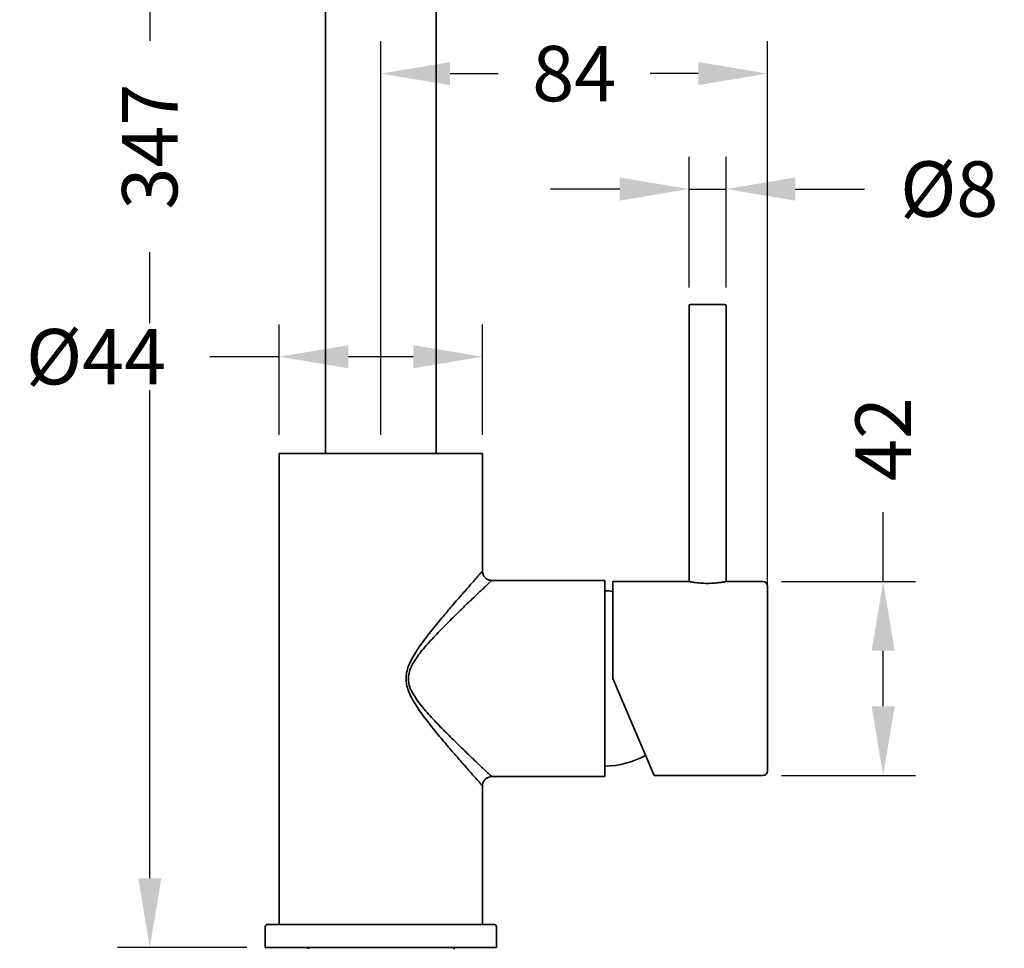
# Model space of a CAD drawing. Units: millimetres. Extents: x 81 to 645, y 76 to 694.
# Drawn here: x 81 to 294, y 314 to 515 of the extents above; entities that cross this region are included whole.
import ezdxf

# ---------------------------------------------------------------- set-up
doc = ezdxf.new("R2010")
doc.units = ezdxf.units.MM
doc.layers.get('Defpoints').update_dxf_attribs({"color": 251})
doc.styles.add('BLAIR ITC', font='blair-itc-medium.ttf', dxfattribs={"height": 12})
doc.dimstyles.new('BLAIR ITC', dxfattribs={"dimtxt": 12, "dimasz": 15, "dimexe": 7, "dimexo": 4, "dimgap": 3, "dimtad": 0, "dimdec": 0, "dimdsep": 46, "dimtxsty": 'BLAIR ITC', "dimcen": 0.09, "dimclrd": 8, "dimclre": 8, "dimclrt": 256, "dimadec": 0, "dimazin": 0, "dimtfac": 1, "dimtdec": 0, "dimtmove": 0, "dimatfit": 3, "dimfxl": 1, "dimtfill": 1, "dimtolj": 1, "dimtzin": 0, "dimarcsym": 0})

# ---------------------------------------------------------------- blocks, each defined once
blk = doc.blocks.new('*D20')
at = {"color": 8, "lineweight": -2, "transparency": 16777216}
for p, q in [((154.84, 661.11), (101.84, 661.11)), ((108.84, 646.11), (108.84, 510.54)), ((108.84, 329.23), (108.84, 464.8)), ((129.84, 314.23), (101.84, 314.23))]:
    blk.add_line(p, q, dxfattribs=at)
at = {"color": 8, "transparency": 16777216}
for points in [[(106.34, 646.11), (111.34, 646.11), (108.84, 661.11)], [(106.34, 329.23), (111.34, 329.23), (108.84, 314.23)]]:
    blk.add_solid(points, dxfattribs=at)
at = {"layer": 'Defpoints', "color": 0, "transparency": 16777216}
for p in [(108.84, 661.11), (158.84, 661.11), (133.84, 314.23)]:
    blk.add_point(p, dxfattribs=at)
at = {"lineweight": 35, "transparency": 16777216, "insert": (108.84, 487.67), "char_height": 12, "attachment_point": 5, "rotation": 90, "style": 'BLAIR ITC', "bg_fill": 3, "box_fill_scale": 1.1, "bg_fill_color": 256, "bg_fill_true_color": 13158600, "bg_fill_transparency": 0}
blk.add_mtext('\\A1;347', dxfattribs=at)
blk = doc.blocks.new('*D23')
at = {"color": 8, "lineweight": -2, "transparency": 16777216}
for p, q in [((136.84, 425.23), (136.84, 449.17)), ((180.84, 425.23), (180.84, 449.17)), ((136.84, 442.17), (121.84, 442.17)), ((165.84, 442.17), (151.84, 442.17))]:
    blk.add_line(p, q, dxfattribs=at)
at = {"color": 8, "transparency": 16777216}
for points in [[(151.84, 444.67), (151.84, 439.67), (136.84, 442.17)], [(165.84, 444.67), (165.84, 439.67), (180.84, 442.17)]]:
    blk.add_solid(points, dxfattribs=at)
at = {"layer": 'Defpoints', "color": 0, "transparency": 16777216}
for p in [(180.84, 442.17), (136.84, 421.23), (180.84, 421.23)]:
    blk.add_point(p, dxfattribs=at)
at = {"lineweight": 35, "transparency": 16777216, "insert": (97.2, 442.17), "char_height": 12, "attachment_point": 5, "style": 'BLAIR ITC', "bg_fill": 3, "box_fill_scale": 1.1, "bg_fill_color": 256, "bg_fill_true_color": 13158600, "bg_fill_transparency": 0}
blk.add_mtext('\\A1;Ø44', dxfattribs=at)
blk = doc.blocks.new('*D27')
at = {"color": 8, "lineweight": -2, "transparency": 16777216}
for p, q in [((158.84, 425.23), (158.84, 510.48)), ((242.54, 376.48), (242.54, 510.48)), ((173.84, 503.48), (184.26, 503.48)), ((227.54, 503.48), (217.13, 503.48))]:
    blk.add_line(p, q, dxfattribs=at)
at = {"color": 8, "transparency": 16777216}
for points in [[(173.84, 505.98), (173.84, 500.98), (158.84, 503.48)], [(227.54, 505.98), (227.54, 500.98), (242.54, 503.48)]]:
    blk.add_solid(points, dxfattribs=at)
at = {"layer": 'Defpoints', "color": 0, "transparency": 16777216}
for p in [(158.84, 503.48), (158.84, 421.23), (242.54, 372.48)]:
    blk.add_point(p, dxfattribs=at)
at = {"lineweight": 35, "transparency": 16777216, "insert": (200.69, 503.48), "char_height": 12, "attachment_point": 5, "style": 'BLAIR ITC', "bg_fill": 3, "box_fill_scale": 1.1, "bg_fill_color": 256, "bg_fill_true_color": 13158600, "bg_fill_transparency": 0}
blk.add_mtext('\\A1;84', dxfattribs=at)
blk = doc.blocks.new('*D28')
at = {"color": 8, "lineweight": -2, "transparency": 16777216}
for p, q in [((225.54, 457.18), (225.54, 485.48)), ((233.54, 457.18), (233.54, 485.48)), ((210.54, 478.48), (195.54, 478.48)), ((225.54, 478.48), (233.54, 478.48)), ((248.54, 478.48), (263.54, 478.48))]:
    blk.add_line(p, q, dxfattribs=at)
at = {"color": 8, "transparency": 16777216}
for points in [[(210.54, 480.98), (210.54, 475.98), (225.54, 478.48)], [(248.54, 480.98), (248.54, 475.98), (233.54, 478.48)]]:
    blk.add_solid(points, dxfattribs=at)
at = {"layer": 'Defpoints', "color": 0, "transparency": 16777216}
for p in [(233.54, 478.48), (225.54, 453.18), (233.54, 453.18)]:
    blk.add_point(p, dxfattribs=at)
at = {"lineweight": 35, "transparency": 16777216, "insert": (281.84, 478.48), "char_height": 12, "attachment_point": 5, "style": 'BLAIR ITC', "bg_fill": 3, "box_fill_scale": 1.1, "bg_fill_color": 256, "bg_fill_true_color": 13158600, "bg_fill_transparency": 0}
blk.add_mtext('\\A1;Ø8', dxfattribs=at)
blk = doc.blocks.new('*D29')
at = {"color": 8, "lineweight": -2, "transparency": 16777216}
for p, q in [((133.84, 310.23), (133.84, 287.24)), ((183.84, 310.23), (183.84, 287.24)), ((148.84, 294.24), (168.84, 294.24)), ((183.84, 294.24), (198.84, 294.24))]:
    blk.add_line(p, q, dxfattribs=at)
at = {"color": 8, "transparency": 16777216}
for points in [[(148.84, 296.74), (148.84, 291.74), (133.84, 294.24)], [(168.84, 296.74), (168.84, 291.74), (183.84, 294.24)]]:
    blk.add_solid(points, dxfattribs=at)
at = {"layer": 'Defpoints', "color": 0, "transparency": 16777216}
for p in [(133.84, 314.23), (183.84, 314.23), (183.84, 294.24)]:
    blk.add_point(p, dxfattribs=at)
at = {"lineweight": 35, "transparency": 16777216, "insert": (224.58, 294.24), "char_height": 12, "attachment_point": 5, "style": 'BLAIR ITC', "bg_fill": 3, "box_fill_scale": 1.1, "bg_fill_color": 256, "bg_fill_true_color": 13158600, "bg_fill_transparency": 0}
blk.add_mtext('\\A1;Ø50', dxfattribs=at)
blk = doc.blocks.new('*D30')
at = {"color": 8, "lineweight": -2, "transparency": 16777216}
for p, q in [((267.54, 393.48), (267.54, 408.48)), ((245.54, 393.48), (274.54, 393.48)), ((267.54, 366.48), (267.54, 378.48)), ((245.54, 351.48), (274.54, 351.48))]:
    blk.add_line(p, q, dxfattribs=at)
at = {"color": 8, "transparency": 16777216}
for points in [[(265.04, 378.48), (270.04, 378.48), (267.54, 393.48)], [(265.04, 366.48), (270.04, 366.48), (267.54, 351.48)]]:
    blk.add_solid(points, dxfattribs=at)
at = {"layer": 'Defpoints', "color": 0, "transparency": 16777216}
for p in [(241.54, 393.48), (241.54, 351.48), (267.54, 351.48)]:
    blk.add_point(p, dxfattribs=at)
at = {"lineweight": 35, "transparency": 16777216, "insert": (267.54, 424.34), "char_height": 12, "attachment_point": 5, "rotation": 90, "style": 'BLAIR ITC', "bg_fill": 3, "box_fill_scale": 1.1, "bg_fill_color": 256, "bg_fill_true_color": 13158600, "bg_fill_transparency": 0}
blk.add_mtext('\\A1;42', dxfattribs=at)

msp = doc.modelspace()

# ---------------------------------------------------------------- linework, layer by layer
at = {"lineweight": 35, "extrusion": (0, 1, -2.22045e-16)}
for p, q in [((146.84, 649.11), (146.84, 421.23)), ((170.84, 649.11), (170.84, 421.23)), ((225.54, 453.18), (225.54, 393.47)), ((233.24, 453.48), (225.84, 453.48)), ((233.54, 453.18), (233.54, 393.47)), ((136.84, 421.23), (180.84, 421.23)), ((136.84, 421.23), (136.84, 319.23)), ((180.84, 421.23), (180.84, 395.73)), ((182.84, 393.73), (207.34, 393.73)), ((207.34, 393.73), (207.34, 351.23)), ((209.04, 393.48), (225.49, 393.48)), ((209.04, 372.48), (209.04, 393.48)), ((233.59, 393.48), (241.54, 393.48)), ((242.54, 392.48), (242.54, 352.48)), ((175.34, 389.47), (175.34, 389.47)), ((175.64, 389.82), (175.64, 389.82)), ((175.7, 389.88), (175.7, 389.88)), ((178.79, 389.88), (178.79, 389.88)), ((175.34, 386.55), (175.34, 386.55)), ((175.64, 386.84), (175.64, 386.84)), ((217.96, 351.48), (209.04, 372.48)), ((175.34, 355.49), (175.34, 355.5)), ((175.64, 355.15), (175.64, 355.15)), ((175.7, 355.08), (175.7, 355.08)), ((178.79, 355.08), (178.79, 355.08)), ((182.84, 351.23), (207.34, 351.23)), ((217.96, 351.48), (241.54, 351.48)), ((180.84, 349.24), (180.84, 319.23)), ((133.84, 318.73), (133.84, 314.23)), ((134.34, 319.23), (183.34, 319.23)), ((183.84, 318.73), (183.84, 314.23)), ((183.84, 314.23), (133.84, 314.23)), ((142.99, 314.21), (142.99, 314.23)), ((143.1, 314.15), (142.99, 314.21)), ((143.1, 313.96), (143.1, 314.15)), ((144.6, 314.23), (144.6, 314.06)), ((174.69, 313.9), (174.69, 314.23))]:
    msp.add_line(p, q, dxfattribs=at)
at = {"lineweight": 35, "extrusion": (0, -2.22045e-16, -1)}
for centre, radius, start, end in [((-225.84, 453.18), 0.3, 0, 90), ((-233.24, 453.18), 0.3, 90, 180), ((-206.93, 372.48), 19, 91.2347, 96.373), ((-206.93, 372.48), 19, 241.1355, 268.7653), ((-241.54, 352.48), 1, 180, 270), ((-134.34, 318.73), 0.5, 0, 90), ((-183.34, 318.73), 0.5, 90, 180)]:
    msp.add_arc(centre, radius, start, end, dxfattribs=at)
at = {"lineweight": 35}
msp.add_arc((241.54, 392.48), 1, 0, 90, dxfattribs=at)
for points, knots in [([(180.84, 395.73), (180.84, 395.73), (180.83, 395.72), (180.82, 395.7), (180.78, 395.66), (180.7, 395.57), (180.6, 395.45), (180.49, 395.34), (180.37, 395.2), (180.22, 395.03), (180.08, 394.87), (179.91, 394.68), (179.72, 394.46), (179.53, 394.25), (179.31, 394), (179.06, 393.72), (178.82, 393.45), (178.55, 393.14), (178.28, 392.83), (178, 392.52), (177.72, 392.2), (177.43, 391.87), (177.14, 391.53), (176.84, 391.19), (176.51, 390.81), (176.18, 390.43), (175.82, 390.03), (175.45, 389.6), (175.08, 389.17), (174.69, 388.71), (174.31, 388.26), (173.92, 387.82), (173.54, 387.37), (173.16, 386.93), (172.79, 386.48), (172.42, 386.04), (172.04, 385.59), (171.65, 385.13), (171.26, 384.65), (170.86, 384.16), (170.45, 383.66), (170.04, 383.15), (169.63, 382.63), (169.21, 382.11), (168.81, 381.58), (168.42, 381.07), (168.03, 380.55), (167.66, 380.04), (167.31, 379.54), (166.96, 379.04), (166.63, 378.55), (166.32, 378.07), (166.02, 377.58), (165.74, 377.11), (165.49, 376.63), (165.24, 376.15), (165.02, 375.67), (164.84, 375.19), (164.66, 374.72), (164.52, 374.24), (164.43, 373.79), (164.34, 373.34), (164.3, 372.9), (164.3, 372.48)], [0.5012643, 0.5012643, 0.5012643, 0.5012643, 0.5121951, 0.5121951, 0.5121951, 0.5365854, 0.5365854, 0.5365854, 0.5609756, 0.5609756, 0.5609756, 0.5853659, 0.5853659, 0.5853659, 0.6097561, 0.6097561, 0.6097561, 0.6341463, 0.6341463, 0.6341463, 0.6585366, 0.6585366, 0.6585366, 0.6829268, 0.6829268, 0.6829268, 0.7073171, 0.7073171, 0.7073171, 0.7317073, 0.7317073, 0.7317073, 0.7560976, 0.7560976, 0.7560976, 0.7804878, 0.7804878, 0.7804878, 0.804878, 0.804878, 0.804878, 0.8292683, 0.8292683, 0.8292683, 0.8536585, 0.8536585, 0.8536585, 0.8780488, 0.8780488, 0.8780488, 0.902439, 0.902439, 0.902439, 0.9268293, 0.9268293, 0.9268293, 0.9512195, 0.9512195, 0.9512195, 0.9756098, 0.9756098, 0.9756098, 1, 1, 1, 1]), ([(180.84, 395.73), (180.84, 395.52), (180.88, 395.3), (181.02, 394.89), (181.12, 394.7), (181.37, 394.36), (181.53, 394.21), (181.88, 393.97), (182.08, 393.87), (182.46, 393.76), (182.65, 393.73), (182.84, 393.73)], [0, 0, 0, 0, 0.648516, 0.648516, 1.285392, 1.285392, 1.922691, 1.922691, 2.559974, 2.559974, 3.127848, 3.127848, 3.127848, 3.127848]), ([(182.84, 393.73), (182.84, 393.73), (182.83, 393.72), (182.81, 393.7), (182.77, 393.66), (182.69, 393.58), (182.57, 393.48), (182.46, 393.37), (182.32, 393.24), (182.16, 393.09), (182.01, 392.94), (181.83, 392.77), (181.62, 392.57), (181.41, 392.38), (181.17, 392.15), (180.9, 391.9), (180.64, 391.64), (180.34, 391.37), (180.04, 391.08), (179.75, 390.79), (179.44, 390.5), (179.12, 390.2), (178.8, 389.89), (178.47, 389.58), (178.11, 389.23), (177.76, 388.89), (177.37, 388.52), (176.96, 388.12), (176.56, 387.73), (176.13, 387.32), (175.71, 386.91), (175.29, 386.5), (174.87, 386.09), (174.46, 385.68), (174.06, 385.28), (173.65, 384.88), (173.24, 384.46), (172.82, 384.04), (172.39, 383.61), (171.95, 383.15), (171.51, 382.7), (171.05, 382.23), (170.61, 381.75), (170.16, 381.28), (169.71, 380.8), (169.29, 380.33), (168.87, 379.86), (168.46, 379.39), (168.08, 378.93), (167.69, 378.48), (167.34, 378.03), (167, 377.59), (166.67, 377.14), (166.37, 376.71), (166.1, 376.27), (165.82, 375.84), (165.58, 375.4), (165.39, 374.96), (165.19, 374.53), (165.04, 374.09), (164.94, 373.68), (164.84, 373.26), (164.8, 372.87), (164.8, 372.48)], [0.5012651, 0.5012651, 0.5012651, 0.5012651, 0.5121951, 0.5121951, 0.5121951, 0.5365854, 0.5365854, 0.5365854, 0.5609756, 0.5609756, 0.5609756, 0.5853659, 0.5853659, 0.5853659, 0.6097561, 0.6097561, 0.6097561, 0.6341463, 0.6341463, 0.6341463, 0.6585366, 0.6585366, 0.6585366, 0.6829268, 0.6829268, 0.6829268, 0.7073171, 0.7073171, 0.7073171, 0.7317073, 0.7317073, 0.7317073, 0.7560976, 0.7560976, 0.7560976, 0.7804878, 0.7804878, 0.7804878, 0.804878, 0.804878, 0.804878, 0.8292683, 0.8292683, 0.8292683, 0.8536585, 0.8536585, 0.8536585, 0.8780488, 0.8780488, 0.8780488, 0.902439, 0.902439, 0.902439, 0.9268293, 0.9268293, 0.9268293, 0.9512195, 0.9512195, 0.9512195, 0.9756098, 0.9756098, 0.9756098, 1, 1, 1, 1]), ([(225.49, 393.48), (225.49, 393.48), (225.6, 393.46), (226.01, 393.39), (226.32, 393.34), (227.04, 393.24), (227.49, 393.18), (228.49, 393.11), (229.03, 393.09), (230.05, 393.09), (230.6, 393.11), (231.59, 393.18), (232.05, 393.24), (232.77, 393.34), (233.08, 393.39), (233.49, 393.46), (233.59, 393.48), (233.59, 393.48)], [0.611884, 0.611884, 0.611884, 0.611884, 0.764851, 0.764851, 0.917819, 0.917819, 1.070793, 1.070793, 1.223768, 1.223768, 1.376743, 1.376743, 1.529718, 1.529718, 1.682685, 1.682685, 1.835652, 1.835652, 1.835652, 1.835652]), ([(164.3, 372.48), (164.3, 372.08), (164.34, 371.66), (164.42, 371.22), (164.51, 370.78), (164.64, 370.31), (164.82, 369.83), (164.99, 369.35), (165.22, 368.86), (165.49, 368.35), (165.75, 367.85), (166.05, 367.33), (166.38, 366.81), (166.71, 366.29), (167.07, 365.76), (167.44, 365.23), (167.82, 364.7), (168.22, 364.17), (168.62, 363.64), (169.02, 363.11), (169.42, 362.59), (169.82, 362.09), (170.22, 361.59), (170.61, 361.11), (170.99, 360.64), (171.37, 360.17), (171.75, 359.72), (172.12, 359.28), (172.49, 358.83), (172.86, 358.39), (173.23, 357.96), (173.6, 357.53), (173.96, 357.1), (174.31, 356.69), (174.67, 356.28), (175.01, 355.88), (175.34, 355.5), (175.67, 355.12), (175.98, 354.76), (176.29, 354.4), (176.6, 354.05), (176.91, 353.7), (177.21, 353.35), (177.51, 353.01), (177.81, 352.67), (178.09, 352.34), (178.38, 352.02), (178.65, 351.71), (178.89, 351.44), (179.13, 351.17), (179.34, 350.92), (179.54, 350.7), (179.74, 350.48), (179.92, 350.27), (180.09, 350.08), (180.25, 349.9), (180.41, 349.72), (180.54, 349.58), (180.66, 349.44), (180.76, 349.33), (180.81, 349.27), (180.83, 349.25), (180.84, 349.23), (180.84, 349.23)], [0, 0, 0, 0, 0.0243902, 0.0243902, 0.0243902, 0.0487805, 0.0487805, 0.0487805, 0.0731707, 0.0731707, 0.0731707, 0.097561, 0.097561, 0.097561, 0.1219512, 0.1219512, 0.1219512, 0.1463415, 0.1463415, 0.1463415, 0.1707317, 0.1707317, 0.1707317, 0.195122, 0.195122, 0.195122, 0.2195122, 0.2195122, 0.2195122, 0.2439024, 0.2439024, 0.2439024, 0.2682927, 0.2682927, 0.2682927, 0.2926829, 0.2926829, 0.2926829, 0.3170732, 0.3170732, 0.3170732, 0.3414634, 0.3414634, 0.3414634, 0.3658537, 0.3658537, 0.3658537, 0.3902439, 0.3902439, 0.3902439, 0.4146341, 0.4146341, 0.4146341, 0.4390244, 0.4390244, 0.4390244, 0.4634146, 0.4634146, 0.4634146, 0.4878049, 0.4878049, 0.4878049, 0.5002265, 0.5002265, 0.5002265, 0.5002265]), ([(164.8, 372.48), (164.8, 372.12), (164.84, 371.73), (164.93, 371.33), (165.02, 370.92), (165.16, 370.5), (165.36, 370.06), (165.55, 369.62), (165.8, 369.17), (166.09, 368.71), (166.38, 368.25), (166.71, 367.77), (167.07, 367.3), (167.42, 366.82), (167.81, 366.34), (168.22, 365.86), (168.63, 365.37), (169.07, 364.88), (169.5, 364.4), (169.94, 363.92), (170.38, 363.44), (170.82, 362.99), (171.25, 362.53), (171.68, 362.09), (172.1, 361.66), (172.51, 361.23), (172.92, 360.82), (173.33, 360.41), (173.73, 360.01), (174.14, 359.61), (174.54, 359.21), (174.94, 358.82), (175.33, 358.43), (175.72, 358.05), (176.1, 357.67), (176.48, 357.31), (176.84, 356.96), (177.2, 356.61), (177.54, 356.28), (177.88, 355.96), (178.22, 355.63), (178.55, 355.31), (178.88, 355), (179.21, 354.68), (179.53, 354.37), (179.84, 354.07), (180.16, 353.78), (180.45, 353.5), (180.71, 353.25), (180.97, 353), (181.21, 352.78), (181.42, 352.57), (181.64, 352.37), (181.84, 352.18), (182.02, 352.01), (182.2, 351.84), (182.37, 351.68), (182.51, 351.55), (182.65, 351.42), (182.75, 351.32), (182.8, 351.27), (182.83, 351.24), (182.84, 351.23), (182.84, 351.23)], [0, 0, 0, 0, 0.0243902, 0.0243902, 0.0243902, 0.0487805, 0.0487805, 0.0487805, 0.0731707, 0.0731707, 0.0731707, 0.097561, 0.097561, 0.097561, 0.1219512, 0.1219512, 0.1219512, 0.1463415, 0.1463415, 0.1463415, 0.1707317, 0.1707317, 0.1707317, 0.195122, 0.195122, 0.195122, 0.2195122, 0.2195122, 0.2195122, 0.2439024, 0.2439024, 0.2439024, 0.2682927, 0.2682927, 0.2682927, 0.2926829, 0.2926829, 0.2926829, 0.3170732, 0.3170732, 0.3170732, 0.3414634, 0.3414634, 0.3414634, 0.3658537, 0.3658537, 0.3658537, 0.3902439, 0.3902439, 0.3902439, 0.4146341, 0.4146341, 0.4146341, 0.4390244, 0.4390244, 0.4390244, 0.4634146, 0.4634146, 0.4634146, 0.4878049, 0.4878049, 0.4878049, 0.5002265, 0.5002265, 0.5002265, 0.5002265]), ([(182.84, 351.23), (182.63, 351.23), (182.41, 351.2), (182, 351.06), (181.81, 350.96), (181.47, 350.7), (181.32, 350.54), (181.08, 350.2), (180.98, 350), (180.87, 349.61), (180.84, 349.42), (180.84, 349.23)], [0, 0, 0, 0, 0.648503, 0.648503, 1.285367, 1.285367, 1.922659, 1.922659, 2.559943, 2.559943, 3.127972, 3.127972, 3.127972, 3.127972]), ([(143.1, 314.15), (143.1, 314.16), (143.11, 314.16), (143.21, 314.19), (143.49, 314.21), (143.96, 314.23)], [6.2877454, 6.2877454, 6.2877454, 6.2877454, 6.3791127, 6.3791127, 6.8131144, 6.8131144, 6.8131144, 6.8131144])]:
    msp.add_open_spline(points, degree=3, knots=knots, dxfattribs=at)
msp.add_open_spline([(142.99, 314.21), (142.98, 314.22), (143.08, 314.23), (143.27, 314.23)], degree=3, dxfattribs=at)

# ---------------------------------------------------------------- next in the draw order: dimensions: what is measured, and where the dimension line sits
dim = msp.add_linear_dim(base=(108.84, 661.11), p1=(133.84, 314.23), p2=(158.84, 661.11), angle=90, dimstyle='BLAIR ITC', dxfattribs=at)
dim.commit()
dim.dimension.update_dxf_attribs({"geometry": '*D20', "text_midpoint": (108.84, 487.67)})

# ---------------------------------------------------------------- next in the draw order: dimensions: what is measured, and where the dimension line sits
dim = msp.add_linear_dim(base=(180.84, 442.17), p1=(136.84, 421.23), p2=(180.84, 421.23), text='Ø<>', dimstyle='BLAIR ITC', dxfattribs=at)
dim.commit()
dim.dimension.update_dxf_attribs({"geometry": '*D23', "text_midpoint": (97.2, 442.17), "dimtype": 160})
dim = msp.add_linear_dim(base=(183.84, 294.24), p1=(133.84, 314.23), p2=(183.84, 314.23), text='Ø<>', dimstyle='BLAIR ITC', dxfattribs=at)
dim.commit()
dim.dimension.update_dxf_attribs({"geometry": '*D29', "text_midpoint": (224.58, 294.24)})

# ---------------------------------------------------------------- next in the draw order: dimensions: what is measured, and where the dimension line sits
dim = msp.add_linear_dim(base=(158.84, 503.48), p1=(242.54, 372.48), p2=(158.84, 421.23), dimstyle='BLAIR ITC', dxfattribs=at)
dim.commit()
dim.dimension.update_dxf_attribs({"geometry": '*D27', "text_midpoint": (200.69, 503.48)})

# ---------------------------------------------------------------- next in the draw order: dimensions: what is measured, and where the dimension line sits
dim = msp.add_linear_dim(base=(233.54, 478.48), p1=(225.54, 453.18), p2=(233.54, 453.18), text='Ø<>', dimstyle='BLAIR ITC', dxfattribs=at)
dim.commit()
dim.dimension.update_dxf_attribs({"geometry": '*D28', "text_midpoint": (281.84, 478.48)})
dim = msp.add_linear_dim(base=(267.54, 351.48), p1=(241.54, 393.48), p2=(241.54, 351.48), angle=90, dimstyle='BLAIR ITC', dxfattribs=at)
dim.commit()
dim.dimension.update_dxf_attribs({"geometry": '*D30', "text_midpoint": (267.54, 424.34), "dimtype": 160})

doc.saveas('drawing.dxf')
